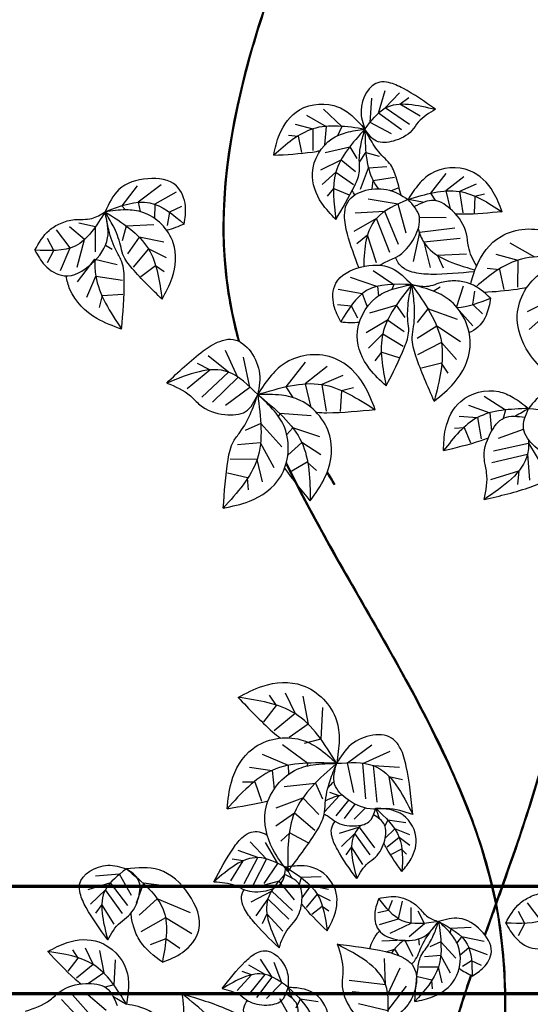
# Model space of a CAD drawing. Units: millimetres. Extents: x -131329 to 349439, y -58885 to 292619.
# Drawn here: x 168295 to 168319, y -16230 to -16184 of the extents above; entities that cross this region are included whole.
import ezdxf

# ---------------------------------------------------------------- set-up
doc = ezdxf.new("R2010")
doc.units = ezdxf.units.MM
doc.layers.add('025', color=1, linetype='Continuous', lineweight=30)
doc.layers.add('070', color=3, linetype='Continuous', lineweight=70)

# ---------------------------------------------------------------- blocks, each defined once
blk = doc.blocks.new('drz_340_w')
for p, q in [((17.795, 117.523), (18.314, 119.3)), ((18.325, 117.935), (19.437, 119.115)), ((17.15, 116.813), (17.267, 118.707)), ((19.463, 118.239), (20.15, 118.749)), ((21.026, 117.301), (19.463, 118.239)), ((12.186, 117.377), (13.721, 116.505)), ((13.511, 117.845), (14.939, 116.502)), ((19.597, 116.225), (17.795, 117.523)), ((20.205, 116.639), (18.325, 117.935)), ((11.313, 116.672), (12.688, 116.309)), ((13.721, 116.505), (13.59, 115.077)), ((14.939, 116.502), (14.593, 115.773)), ((18.808, 115.92), (17.15, 116.813)), ((10.78, 115.812), (11.542, 115.73)), ((12.688, 116.309), (12.671, 114.627)), ((11.542, 115.73), (11.807, 114.477)), ((13.644, 114.47), (15.553, 114.912)), ((15.553, 114.912), (16.105, 113.991)), ((16.302, 113.714), (16.811, 114.476)), ((16.811, 114.476), (17.844, 114.182)), ((13.297, 113.109), (14.874, 113.901)), ((14.874, 113.901), (15.99, 112.999)), ((13.399, 111.991), (14.464, 112.933)), ((14.464, 112.933), (15.853, 111.985)), ((16.402, 111.617), (17.009, 113.274)), ((17.009, 113.274), (18.44, 113.381)), ((23.047, 112.833), (21.834, 111.293)), ((0.859, 111.954), (-0.926, 110.595)), ((17.312, 111.629), (17.373, 112.288)), ((17.373, 112.288), (19.035, 112.549)), ((24.427, 112.566), (23.038, 111.477)), ((25.395, 111.998), (24.089, 111.436)), ((-1.01, 111.881), (-2.186, 110.325)), ((2.042, 111.376), (0.365, 110.445)), ((13.818, 111.071), (14.309, 111.658)), ((14.309, 111.658), (15.499, 111.183)), ((18.757, 111.498), (19.326, 111.722)), ((21.834, 111.293), (22.22, 110.719)), ((23.038, 111.477), (23.379, 110.084)), ((24.089, 111.436), (24.354, 109.775)), ((26.049, 111.227), (25.307, 111.033)), ((-0.926, 110.595), (-0.761, 109.864)), ((0.365, 110.445), (0.358, 109.337)), ((19.327, 110.453), (16.989, 110.848)), ((19.943, 108.181), (19.327, 110.453)), ((25.307, 111.033), (25.231, 109.754)), ((-2.186, 110.325), (-1.917, 110.001)), ((1.51, 109.822), (1.339, 108.788)), ((2.459, 110.271), (1.51, 109.822)), ((18.28, 109.869), (15.97, 109.742)), ((19.349, 107.307), (18.28, 109.869)), ((-4.252, 108.684), (-5.543, 108.978)), ((17.628, 109.341), (15.876, 108.322)), ((18.672, 106.685), (17.628, 109.341)), ((23.062, 109.395), (20.979, 109.416)), ((-6.206, 107.039), (-7.271, 108.45)), ((-5.09, 107.704), (-6.258, 108.679)), ((-4.241, 106.734), (-4.252, 108.684)), ((-1.849, 108.743), (-2.166, 107.605)), ((0.306, 108.827), (-1.849, 108.743)), ((20.986, 108.253), (20.481, 105.995)), ((23.742, 108.585), (20.986, 108.253)), ((-7.494, 106.838), (-7.986, 107.764)), ((-5.681, 105.54), (-5.09, 107.704)), ((-0.835, 107.867), (-1.757, 106.586)), ((1.068, 107.483), (-0.835, 107.867)), ((16.935, 108.042), (16.118, 107.35)), ((17.633, 105.873), (16.935, 108.042)), ((24.157, 107.765), (21.317, 107.482)), ((21.317, 107.482), (21.822, 105.519)), ((28.018, 107.428), (29.936, 106.339)), ((-7.976, 105.906), (-7.494, 106.838)), ((-6.973, 105.281), (-6.206, 107.039)), ((-3.462, 107.267), (-2.956, 106.934)), ((-0.119, 106.958), (-1.318, 105.55)), ((1.284, 106.267), (-0.119, 106.958)), ((24.656, 106.545), (22.379, 106.462)), ((26.926, 106.547), (28.645, 106.093)), ((-5.634, 104.413), (-4.291, 106.163)), ((-4.291, 106.163), (-2.545, 105.756)), ((22.379, 106.462), (22.823, 105.488)), ((28.645, 106.093), (28.623, 103.991)), ((0.415, 105.651), (-0.709, 104.802)), ((1.107, 105.17), (0.415, 105.651)), ((17.369, 105.293), (18.986, 104.203)), ((26.26, 105.473), (27.213, 105.37)), ((27.213, 105.37), (27.544, 103.803)), ((-4.91, 103.211), (-4.225, 104.851)), ((-4.225, 104.851), (-2.146, 104.541)), ((15.578, 104.756), (17.707, 104.049)), ((14.646, 103.825), (16.534, 103.489)), ((16.534, 103.489), (16.9, 102.443)), ((17.707, 104.049), (17.788, 103.305)), ((18.986, 104.203), (18.837, 103.81)), ((22.054, 103.681), (22.599, 104.019)), ((23.856, 102.4), (24.405, 104.08)), ((25.139, 102.629), (25.304, 103.663)), ((-3.938, 102.404), (-3.705, 103.333)), ((-3.705, 103.333), (-2.108, 103.446)), ((29.407, 102.093), (31.378, 103.083)), ((14.61, 102.644), (15.653, 102.528)), ((15.653, 102.528), (16.151, 101.606)), ((17.116, 101.978), (19.181, 102.597)), ((19.181, 102.597), (19.851, 101.624)), ((21.637, 102.307), (20.815, 101.246)), ((23.941, 101.472), (21.637, 102.307)), ((25.151, 100.986), (23.856, 102.4)), ((25.897, 101.903), (25.139, 102.629)), ((16.831, 100.459), (18.506, 101.439)), ((18.506, 101.439), (19.794, 100.527)), ((29.534, 100.696), (30.865, 101.873)), ((22.328, 100.95), (20.809, 99.998)), ((24.167, 99.731), (22.328, 100.95)), ((17.021, 99.239), (18.124, 100.348)), ((18.124, 100.348), (19.716, 99.405)), ((22.692, 99.688), (20.826, 98.719)), ((23.872, 98.359), (22.692, 99.688)), ((6.846, 96.965), (5.875, 99.066)), ((17.546, 98.258), (18.044, 98.938)), ((18.044, 98.938), (19.383, 98.5)), ((6.114, 97.376), (4.52, 98.629)), ((7.774, 96.208), (7.279, 98.526)), ((12.082, 98.156), (10.565, 96.232)), ((2.892, 96.093), (4.651, 97.542)), ((4.651, 97.542), (3.706, 98.046)), ((4.029, 95.427), (6.114, 97.376)), ((13.806, 97.823), (12.07, 96.461)), ((22.693, 98.083), (21.146, 97.671)), ((23.215, 97.28), (22.693, 98.083)), ((4.858, 95.028), (6.846, 96.965)), ((15.016, 97.112), (13.383, 96.409)), ((5.89, 94.797), (7.774, 96.208)), ((10.565, 96.232), (11.127, 95.395)), ((12.07, 96.461), (12.497, 94.719)), ((13.383, 96.409), (13.716, 94.333)), ((14.907, 95.906), (14.811, 94.307)), ((15.834, 96.148), (14.907, 95.906)), ((26.026, 95.493), (27.673, 94.431)), ((24.808, 94.793), (26.475, 94.214)), ((27.673, 94.431), (27.495, 93.763)), ((10.099, 94.153), (10.006, 93.925)), ((12.542, 93.959), (10.099, 94.153)), ((24.077, 93.941), (25.494, 93.834)), ((25.494, 93.834), (25.782, 92.177)), ((26.475, 94.214), (26.604, 92.785)), ((8.625, 93.381), (7.402, 92.827)), ((10.272, 91.567), (8.625, 93.381)), ((11.126, 93.028), (10.654, 92.513)), ((13.222, 92.34), (11.126, 93.028)), ((23.708, 93), (24.472, 93.057)), ((24.472, 93.057), (24.96, 91.872)), ((27.128, 92.237), (29.091, 92.933)), ((8.603, 91.859), (6.814, 91.726)), ((9.659, 89.922), (8.603, 91.859)), ((11.812, 91.907), (10.735, 90.909)), ((13.303, 90.94), (11.812, 91.907)), ((26.748, 91.251), (29.462, 91.831)), ((29.462, 91.831), (30.673, 89.859)), ((8.335, 90.572), (6.233, 90.587)), ((8.758, 88.846), (8.335, 90.572)), ((26.621, 90.34), (29.399, 90.994)), ((29.399, 90.994), (29.559, 88.973)), ((12.239, 90.36), (10.856, 89.553)), ((12.955, 89.725), (12.239, 90.36)), ((26.545, 89.024), (28.726, 89.684)), ((28.726, 89.684), (28.622, 88.619)), ((7.587, 89.152), (6.026, 89.511)), ((7.673, 88.199), (7.587, 89.152)), ((9.277, 72.215), (9.814, 71.423)), ((10.527, 72.402), (11.293, 70.799)), ((11.905, 72.141), (12.315, 69.973)), ((9.814, 71.423), (8.834, 70.156)), ((11.293, 70.799), (9.676, 69.455)), ((13.422, 71.256), (13.297, 68.809)), ((12.315, 69.973), (10.848, 68.943)), ((10.314, 68.4), (12.279, 66.938)), ((13.297, 68.809), (12, 68.464)), ((15.382, 66.954), (17.282, 68.374)), ((8.736, 67.63), (10.766, 66.767)), ((16.58, 66.913), (18.693, 67.856)), ((10.766, 66.767), (10.783, 66.069)), ((12.279, 66.938), (12.2, 66.705)), ((15.872, 64.652), (15.382, 66.954)), ((16.801, 64.146), (16.58, 66.913)), ((17.687, 63.901), (17.401, 66.741)), ((17.401, 66.741), (19.426, 66.635)), ((7.753, 66.628), (9.512, 66.375)), ((9.512, 66.375), (9.666, 64.915)), ((7.214, 65.485), (8.172, 65.492)), ((8.172, 65.492), (8.681, 63.974)), ((10.447, 65.106), (12.881, 65.387)), ((12.881, 65.387), (13.436, 64.165)), ((18.982, 63.654), (18.612, 65.903)), ((18.612, 65.903), (19.654, 65.66)), ((13.622, 63.183), (14.726, 64.397)), ((14.726, 64.397), (14.001, 64.659)), ((9.825, 63.464), (11.896, 64.226)), ((11.896, 64.226), (13.154, 62.949)), ((14.501, 62.826), (15.476, 64.044)), ((15.133, 62.627), (15.986, 63.739)), ((9.795, 62.061), (11.25, 63.081)), ((11.25, 63.081), (12.843, 61.708)), ((15.892, 62.569), (16.762, 63.441)), ((18.513, 62.506), (18.293, 62.059)), ((19.909, 62.3), (18.513, 62.506)), ((10.186, 60.859), (10.879, 61.52)), ((10.879, 61.52), (12.289, 60.762)), ((16.311, 61.944), (14.72, 61.449)), ((15.948, 61.461), (14.904, 60.441)), ((17.144, 59.789), (15.948, 61.461)), ((17.507, 60.343), (16.311, 61.944)), ((19.06, 61.82), (18.312, 61.107)), ((20.238, 61.344), (19.06, 61.82)), ((9.064, 59.459), (7.791, 60.802)), ((9.962, 59.122), (8.993, 60.753)), ((19.411, 61.149), (18.469, 60.387)), ((20.23, 60.535), (19.411, 61.149)), ((8.405, 59.583), (6.876, 60.124)), ((15.692, 60.432), (15.244, 59.805)), ((16.561, 59.04), (15.692, 60.432)), ((19.596, 60.244), (18.771, 59.833)), ((19.983, 59.85), (19.596, 60.244)), ((6.292, 57.785), (7.253, 59.333)), ((7.253, 59.333), (6.409, 59.473)), ((7.324, 57.571), (8.405, 59.583)), ((8.055, 57.481), (9.064, 59.459)), ((8.896, 57.57), (9.962, 59.122)), ((-2.367, 58.282), (-4.258, 58.131)), ((-1.445, 56.639), (-2.367, 58.282)), ((-3.065, 57.624), (-4.833, 57.074)), ((-1.736, 55.845), (-3.065, 57.624)), ((-0.516, 57.581), (-1.091, 56.03)), ((1.902, 57.276), (-0.516, 57.581)), ((10.047, 57.745), (8.214, 57.254)), ((11.251, 56.297), (10.047, 57.745)), ((11.773, 58.028), (11.539, 57.202)), ((13.34, 58.085), (11.773, 58.028)), ((-3.468, 57.087), (-4.628, 55.954)), ((-2.14, 55.23), (-3.468, 57.087)), ((9.479, 56.972), (7.84, 56.111)), ((11.108, 55.463), (9.479, 56.972)), ((12.508, 57.389), (11.834, 56.459)), ((13.026, 56.727), (12.151, 55.705)), ((13.891, 57.106), (12.508, 57.389)), ((14.045, 56.221), (13.026, 56.727)), ((0.561, 56.383), (-0.838, 55.095)), ((3.146, 55.296), (0.561, 56.383)), ((9.18, 56.371), (8.244, 55.046)), ((10.823, 54.785), (9.18, 56.371)), ((18.565, 55.489), (18.874, 56.268)), ((19.354, 54.807), (19.663, 56.187)), ((30.466, 54.662), (29.402, 56.073)), ((-3.752, 55.944), (-4.25, 55.247)), ((-2.787, 54.398), (-3.752, 55.944)), ((9.108, 55.195), (8.744, 54.42)), ((10.337, 53.849), (9.108, 55.195)), ((13.412, 55.774), (12.592, 55.159)), ((13.914, 55.423), (13.412, 55.774)), ((17.746, 55.3), (18.565, 55.489)), ((20.337, 54.47), (20.327, 55.687)), ((21.368, 54.467), (20.88, 55.406)), ((29.178, 54.461), (28.687, 55.386)), ((1.204, 54.891), (-0.719, 53.802)), ((3.257, 53.654), (1.204, 54.891)), ((17.884, 54.364), (19.354, 54.807)), ((18.711, 53.711), (20.337, 54.47)), ((20.185, 53.45), (21.368, 54.467)), ((28.697, 53.529), (29.178, 54.461)), ((23.439, 54.056), (23.381, 53.724)), ((24.997, 54.144), (23.439, 54.056)), ((1.241, 53.262), (0.014, 52.803)), ((2.318, 52.512), (1.241, 53.262)), ((18.048, 53.099), (19.811, 53.186)), ((19.811, 53.186), (20.466, 51.909)), ((20.913, 53.251), (20.973, 52.77)), ((22.649, 53.031), (21.79, 52.636)), ((23.815, 51.761), (22.649, 53.031)), ((24.256, 53.427), (23.896, 52.948)), ((26.009, 53.042), (24.256, 53.427)), ((-6.039, 52.4), (-5.609, 51.766)), ((-5.039, 52.549), (-4.426, 51.267)), ((-3.936, 52.34), (-3.608, 50.606)), ((18.396, 52.26), (19.044, 52.466)), ((19.044, 52.466), (19.357, 51.963)), ((24.833, 52.562), (24.154, 51.992)), ((26.269, 52.021), (24.833, 52.562)), ((-5.609, 51.766), (-6.393, 50.753)), ((-2.723, 51.633), (-2.822, 49.675)), ((9.523, 50.273), (8.614, 51.669)), ((10.263, 49.829), (9.67, 51.43)), ((18.346, 49.717), (18.27, 51.742)), ((22.639, 51.959), (21.381, 51.858)), ((23.39, 50.6), (22.639, 51.959)), ((25.046, 51.541), (24.327, 51.11)), ((25.81, 51.194), (25.046, 51.541)), ((-4.426, 51.267), (-5.72, 50.191)), ((-3.608, 50.606), (-4.782, 49.782)), ((7.899, 50.457), (7.174, 50.718)), ((8.959, 50.49), (7.694, 51.218)), ((18.506, 48.893), (19.479, 50.992)), ((22.455, 51.052), (20.975, 51.055)), ((22.76, 49.839), (22.455, 51.052)), ((6.796, 49.243), (7.899, 50.457)), ((7.675, 48.886), (8.959, 50.49)), ((8.307, 48.687), (9.523, 50.273)), ((9.066, 48.629), (10.263, 49.829)), ((15.511, 50.045), (18.346, 49.717)), ((21.934, 50.05), (20.834, 50.296)), ((21.999, 49.379), (21.934, 50.05)), ((-4.997, 49.055), (-3.415, 47.7)), ((-2.822, 49.675), (-3.491, 49.497)), ((15.742, 49.155), (18.506, 48.893)), ((18.529, 47.694), (19.976, 49.572)), ((-6.894, 48.549), (-4.943, 46.466)), ((-6.041, 48.893), (-4.186, 46.828)), ((10.943, 47.118), (10.113, 48.596)), ((11.687, 48.565), (11.345, 47.872)), ((13.083, 48.36), (11.687, 48.565)), ((16.234, 48.219), (18.529, 47.694))]:
    blk.add_line(p, q)
for points, knots in [([(15.854, 142.985), (10.011, 129.656), (3.553, 114.924), (6.513, 101.104), (6.867, 99.795)], [0, 0, 0, 0, 523.321133, 578.38841, 578.38841, 578.38841, 578.38841]), ([(15.924, 142.954), (14.838, 140.474), (13.751, 137.995), (10.64, 130.574), (8.766, 125.647), (6.208, 115.914), (5.524, 111.107), (5.879, 105.653), (5.953, 104.909), (6.212, 102.99), (6.439, 101.818), (6.799, 100.35), (6.877, 100.05), (6.959, 99.75)], [0, 0, 0, 0, 97.344467, 97.344467, 292.0334, 292.0334, 486.722334, 486.722334, 517.588483, 517.588483, 566.659273, 566.659273, 579.305408, 579.305408, 579.305408, 579.305408]), ([(16.732, 116.282), (16.76, 114.859), (16.792, 113.162), (17.62, 111.856), (17.77, 111.654)], [0, 0, 0, 0, 52.327551, 62.404488, 62.404488, 62.404488, 62.404488]), ([(19.549, 111.138), (19.433, 111.608), (19.202, 112.46), (18.818, 113.537), (17.97, 114.276), (17.312, 115.167), (16.91, 115.94), (16.732, 116.282)], [20.395945, 20.395945, 20.395945, 20.395945, 39.182539, 54.509892, 63.420808, 82.25734, 97.203542, 97.203542, 97.203542, 97.203542]), ([(9.63, 114.259), (10.63, 114.31), (11.834, 114.372), (13.063, 114.571), (13.263, 114.622)], [0, 0, 0, 0, 39.182539, 47.141345, 47.141345, 47.141345, 47.141345]), ([(16.266, 105.507), (15.929, 106.366), (15.445, 107.697), (15.086, 109.366), (15.341, 111.324), (18.122, 112.041), (19.573, 111.135), (20.093, 110.81)], [13.213542, 13.213542, 13.213542, 13.213542, 48.978174, 68.137365, 79.27601, 122.20157, 146.131888, 146.131888, 146.131888, 146.131888]), ([(20.093, 110.81), (19.155, 110.403), (16.925, 109.435), (16.669, 107.065), (16.647, 105.602)], [0, 0, 0, 0, 37.116487, 88.250772, 88.250772, 88.250772, 88.250772]), ([(17.904, 105.695), (18.018, 105.771), (18.419, 106.011), (19.557, 106.387), (20.606, 107.635), (21.272, 109.516), (20.485, 110.38), (20.093, 110.81)], [21.835496, 21.835496, 21.835496, 21.835496, 27.17448, 40.166168, 67.327291, 88.429472, 109.406677, 109.406677, 109.406677, 109.406677]), ([(21.283, 110.581), (21.265, 110.585), (20.872, 110.681), (20.473, 110.747), (20.093, 110.81)], [81.513364, 81.513364, 81.513364, 81.513364, 82.25734, 97.203542, 97.203542, 97.203542, 97.203542]), ([(25.424, 105.637), (25.149, 106.123), (24.755, 106.919), (24.684, 108.536), (23.767, 109.885), (22.139, 111.037), (21.093, 110.514), (20.572, 110.253)], [5.868992, 5.868992, 5.868992, 5.868992, 27.17448, 40.166168, 67.327291, 88.429472, 109.406677, 109.406677, 109.406677, 109.406677]), ([(27.416, 109.861), (26.419, 109.763), (25.228, 109.647), (23.992, 109.661), (23.795, 109.68)], [0, 0, 0, 0, 39.182539, 46.812001, 46.812001, 46.812001, 46.812001]), ([(20.882, 108.521), (20.986, 108.142), (21.653, 106.43), (23.656, 105.794), (25.303, 105.334)], [21.814137, 21.814137, 21.814137, 21.814137, 37.116487, 96.119142, 96.119142, 96.119142, 96.119142]), ([(24.98, 104.229), (25.087, 104.678), (25.49, 106.111), (27.243, 108.517), (30.55, 108.737), (32.555, 107.371), (33.295, 106.524), (33.701, 106.059)], [9.264175, 9.264175, 9.264175, 9.264175, 27.17448, 67.041523, 116.370247, 136.02996, 159.900121, 159.900121, 159.900121, 159.900121]), ([(33.701, 106.059), (31.941, 106.319), (28.828, 106.779), (26.417, 104.906), (25.39, 104.024)], [0, 0, 0, 0, 65.409439, 115.665263, 115.665263, 115.665263, 115.665263]), ([(-4.296, 106.05), (-4.312, 105.644), (-4.22, 103.772), (-3.096, 102.059), (-2.212, 100.713)], [49.21507, 49.21507, 49.21507, 49.21507, 65.409439, 124.941597, 124.941597, 124.941597, 124.941597]), ([(25.253, 105.193), (24.129, 105.074), (22.513, 104.921), (20.602, 105.043), (19.553, 105.492), (19.233, 105.997), (19.128, 106.299)], [5.215882, 5.215882, 5.215882, 5.215882, 48.978174, 68.137365, 79.27601, 91.301393, 91.301393, 91.301393, 91.301393]), ([(-2.212, 100.713), (-2.869, 100.954), (-4.491, 101.549), (-6.107, 103.109), (-6.465, 104.5), (-6.511, 104.865)], [0, 0, 0, 0, 27.17448, 67.041523, 80.782404, 80.782404, 80.782404, 80.782404]), ([(25.993, 103.594), (26.855, 103.646), (27.976, 103.736), (29.114, 103.92), (29.363, 103.985)], [15.275393, 15.275393, 15.275393, 15.275393, 48.978174, 58.926682, 58.926682, 58.926682, 58.926682]), ([(26.524, 103.136), (26.443, 102.679), (26.262, 101.657), (25.477, 100.689), (24.904, 100.462), (24.849, 100.443)], [0, 0, 0, 0, 18.065486, 40.374259, 42.691475, 42.691475, 42.691475, 42.691475]), ([(34.546, 94.993), (34.449, 95.266), (33.801, 96.568), (30.941, 96.344), (29.863, 95.015), (29.477, 94.539)], [68.230893, 68.230893, 68.230893, 68.230893, 79.27601, 122.20157, 146.131888, 146.131888, 146.131888, 146.131888]), ([(17.543, 94.441), (16.296, 94.319), (14.797, 94.173), (13.241, 94.191), (12.985, 94.218)], [0, 0, 0, 0, 48.978174, 58.926682, 58.926682, 58.926682, 58.926682]), ([(28.425, 93.936), (28.441, 93.946), (28.782, 94.164), (29.138, 94.356), (29.477, 94.539)], [81.513364, 81.513364, 81.513364, 81.513364, 82.25734, 97.203542, 97.203542, 97.203542, 97.203542]), ([(32.483, 90.528), (32.256, 90.546), (31.323, 90.587), (30.022, 91.37), (28.781, 92.932), (29.246, 94.005), (29.477, 94.539)], [31.385687, 31.385687, 31.385687, 31.385687, 40.166168, 67.327291, 88.429472, 109.406677, 109.406677, 109.406677, 109.406677]), ([(29.477, 94.539), (30.496, 94.459), (31.919, 94.346), (32.855, 93.555), (33.091, 93.289)], [0, 0, 0, 0, 37.116487, 51.819153, 51.819153, 51.819153, 51.819153]), ([(22.858, 91.264), (23.833, 91.496), (24.997, 91.772), (26.162, 92.186), (26.342, 92.268)], [0, 0, 0, 0, 39.182539, 46.812001, 46.812001, 46.812001, 46.812001]), ([(29.473, 92.118), (29.498, 91.726), (29.419, 89.786), (27.539, 88.498), (26.025, 87.462)], [21.814137, 21.814137, 21.814137, 21.814137, 37.116487, 100.312355, 100.312355, 100.312355, 100.312355]), ([(26.025, 87.462), (27.259, 87.742), (28.975, 88.132), (30.867, 88.919), (31.714, 89.684), (31.852, 90.266), (31.854, 90.585)], [0, 0, 0, 0, 48.978174, 68.137365, 79.27601, 91.301393, 91.301393, 91.301393, 91.301393]), ([(10.59, 90.214), (16.089, 78.924), (32.157, 57.956), (26.121, 34.016), (23.272, 22.712)], [714.123936, 714.123936, 714.123936, 714.123936, 1197.838373, 1630.526008, 1630.526008, 1630.526008, 1630.526008]), ([(10.621, 90.327), (10.631, 90.306), (10.641, 90.286), (12.89, 85.667), (15.626, 81.102), (20.856, 71.899), (23.349, 67.261), (25.423, 61.641), (25.721, 60.763), (26.23, 59.088), (26.448, 58.291), (26.784, 56.885), (26.914, 56.277), (27.142, 55.055), (27.239, 54.442), (27.487, 52.598), (27.592, 51.361), (27.748, 47.627), (27.64, 45.111), (26.724, 36.172), (25.098, 29.644), (23.418, 22.975), (23.382, 22.834), (23.347, 22.693)], [713.002298, 713.002298, 713.002298, 713.002298, 713.871645, 713.871645, 911.08564, 911.08564, 1108.299636, 1108.299636, 1144.618835, 1144.618835, 1177.271953, 1177.271953, 1202.020281, 1202.020281, 1226.76861, 1226.76861, 1276.265267, 1276.265267, 1375.258582, 1375.258582, 1625.137152, 1625.137152, 1630.526008, 1630.526008, 1630.526008, 1630.526008]), ([(32.559, 89.914), (32.986, 83.279), (32.517, 71.089), (27.983, 59.057), (26.053, 53.599)], [341.482732, 341.482732, 341.482732, 341.482732, 599.42519, 817.294747, 817.294747, 817.294747, 817.294747]), ([(32.635, 89.932), (32.664, 89.483), (32.69, 89.034), (32.837, 86.101), (32.862, 83.62), (32.713, 80.023), (32.64, 78.902), (32.336, 75.545), (32.019, 73.31), (31.45, 70.499), (31.323, 69.918), (31.05, 68.756), (30.905, 68.176), (30.447, 66.436), (30.111, 65.278), (29.037, 61.809), (28.235, 59.504), (26.983, 55.978), (26.542, 54.751), (26.109, 53.527)], [341.312024, 341.312024, 341.312024, 341.312024, 358.744635, 358.744635, 455.309776, 455.309776, 499.037044, 499.037044, 586.49158, 586.49158, 609.308684, 609.308684, 632.125787, 632.125787, 677.759993, 677.759993, 769.028406, 769.028406, 817.911355, 817.911355, 817.911355, 817.911355]), ([(6.866, 72.055), (7.724, 71.143), (8.756, 70.046), (9.939, 69.035), (10.15, 68.887)], [0, 0, 0, 0, 48.978174, 58.926682, 58.926682, 58.926682, 58.926682]), ([(13.862, 65.03), (13.978, 65.155), (14.134, 65.317), (14.295, 65.474), (14.334, 65.512)], [28.635153, 28.635153, 28.635153, 28.635153, 35.264285, 37.361562, 37.361562, 37.361562, 37.361562]), ([(13.565, 62.97), (13.669, 62.922), (13.978, 62.753), (14.633, 62.166), (15.789, 61.96), (17.202, 62.218), (17.459, 63.02), (17.587, 63.419)], [15.101469, 15.101469, 15.101469, 15.101469, 19.565625, 28.919641, 48.475649, 63.66922, 78.772808, 78.772808, 78.772808, 78.772808]), ([(17.87, 62.593), (17.867, 62.607), (17.785, 62.886), (17.683, 63.159), (17.587, 63.419)], [58.689622, 58.689622, 58.689622, 58.689622, 59.225285, 69.98655, 69.98655, 69.98655, 69.98655]), ([(16.103, 57.947), (15.567, 58.684), (14.822, 59.708), (14.169, 61.032), (14.073, 61.848), (14.274, 62.229), (14.424, 62.403)], [0, 0, 0, 0, 35.264285, 49.058903, 57.078727, 65.737003, 65.737003, 65.737003, 65.737003]), ([(16.441, 62.105), (16.241, 61.904), (15.365, 60.815), (15.774, 59.226), (16.103, 57.947)], [15.706178, 15.706178, 15.706178, 15.706178, 26.723871, 72.224896, 72.224896, 72.224896, 72.224896]), ([(4.977, 57.706), (5.449, 58.601), (6.105, 59.847), (7.104, 61.147), (8.028, 61.744), (8.717, 61.579), (9.124, 61.343)], [0, 0, 0, 0, 39.182539, 54.509892, 63.420808, 79.994587, 79.994587, 79.994587, 79.994587]), ([(19.621, 58.507), (19.203, 59.094), (18.703, 59.796), (18.268, 60.572), (18.209, 60.702)], [0, 0, 0, 0, 28.211428, 33.704641, 33.704641, 33.704641, 33.704641]), ([(11.053, 57.995), (11.046, 58.009), (10.901, 58.298), (10.735, 58.576), (10.576, 58.84)], [65.210691, 65.210691, 65.210691, 65.210691, 65.805872, 77.762834, 77.762834, 77.762834, 77.762834]), ([(10.056, 52.562), (9.322, 53.259), (8.302, 54.229), (7.322, 55.544), (7.053, 56.416), (7.196, 56.873), (7.325, 57.093)], [0, 0, 0, 0, 39.182539, 54.509892, 63.420808, 73.041114, 73.041114, 73.041114, 73.041114]), ([(13.788, 53.882), (13.213, 54.439), (12.525, 55.106), (11.894, 55.867), (11.804, 55.997)], [0, 0, 0, 0, 31.346031, 37.449601, 37.449601, 37.449601, 37.449601]), ([(0.963, 51.439), (0.315, 51.926), (-0.684, 52.676), (-1.305, 54.152), (-1.452, 54.919), (-1.473, 55.265)], [0, 0, 0, 0, 30.73276, 47.323196, 60.772878, 60.772878, 60.772878, 60.772878]), ([(20.375, 51.289), (20.529, 51.446), (20.813, 51.792), (21.108, 52.69), (21.672, 53.644), (22.228, 54.315), (22.473, 54.612)], [46.043558, 46.043558, 46.043558, 46.043558, 54.509892, 63.420808, 82.25734, 97.203542, 97.203542, 97.203542, 97.203542]), ([(17.127, 52.512), (17.185, 52.733), (17.366, 53.218), (17.671, 53.65), (17.87, 53.867)], [44.890348, 44.890348, 44.890348, 44.890348, 53.633219, 64.625924, 64.625924, 64.625924, 64.625924]), ([(19.739, 53.13), (19.484, 52.93), (19.153, 52.62), (18.881, 52.261), (18.806, 52.153)], [39.372056, 39.372056, 39.372056, 39.372056, 52.327551, 57.649029, 57.649029, 57.649029, 57.649029]), ([(-7.968, 52.271), (-7.281, 51.542), (-6.461, 50.67), (-5.522, 49.867), (-5.361, 49.752)], [0, 0, 0, 0, 39.182539, 46.812001, 46.812001, 46.812001, 46.812001]), ([(11.044, 48.653), (11.04, 48.667), (10.959, 48.946), (10.857, 49.219), (10.76, 49.479)], [58.689622, 58.689622, 58.689622, 58.689622, 59.225285, 69.98655, 69.98655, 69.98655, 69.98655]), ([(10.76, 49.479), (11.507, 48.778), (12.794, 47.57), (12.844, 45.871), (12.82, 45.14)], [0, 0, 0, 0, 37.675837, 64.873814, 64.873814, 64.873814, 64.873814]), ([(13.509, 45.552), (13.799, 46.072), (14.179, 47.445), (13.096, 49.015), (11.762, 49.431), (11.115, 49.462), (10.76, 49.479)], [15.736184, 15.736184, 15.736184, 15.736184, 38.615917, 67.029262, 78.353257, 92.102469, 92.102469, 92.102469, 92.102469]), ([(-2.877, 48.776), (-2.86, 48.767), (-2.502, 48.58), (-2.158, 48.368), (-1.83, 48.165)], [81.513364, 81.513364, 81.513364, 81.513364, 82.25734, 97.203542, 97.203542, 97.203542, 97.203542]), ([(9.277, 44.007), (8.741, 44.743), (7.996, 45.768), (7.343, 47.092), (7.247, 47.908), (7.448, 48.289), (7.598, 48.463)], [0, 0, 0, 0, 35.264285, 49.058903, 57.078727, 65.737003, 65.737003, 65.737003, 65.737003])]:
    blk.add_open_spline(points, degree=3, knots=knots)
for points in [[(22.231, 117.831), (19.682, 119.467), (18.583, 119.91), (17.895, 119.944), (16.431, 117.73), (16.732, 116.282)], [(9.63, 114.259), (10.083, 115.877), (11.642, 117.787), (14.685, 118), (15.711, 117.347), (16.732, 116.282)], [(16.732, 116.282), (18.325, 117.935), (22.231, 117.831)], [(22.231, 117.831), (20.889, 116.821), (20.398, 116.185), (18.938, 115.355), (17.633, 115.348), (16.732, 116.282)], [(16.732, 116.282), (12.688, 116.309), (9.63, 114.259)], [(14.472, 109.252), (13.377, 110.527), (12.655, 112.884), (14.167, 115.533), (15.279, 116.023), (16.732, 116.282)], [(16.732, 116.282), (14.464, 112.933), (14.472, 109.252)], [(14.472, 109.252), (15.941, 111.9), (16.312, 113.025), (16.302, 113.714), (16.444, 115.163), (16.732, 116.282)], [(27.416, 109.861), (26.729, 111.394), (24.904, 113.052), (21.863, 112.812), (20.945, 112.015), (20.093, 110.81)], [(2.664, 108.902), (2.754, 110.296), (2.06, 111.875), (-0.177, 112.432), (-2.424, 111.585), (-3.497, 109.854)], [(20.093, 110.81), (24.089, 111.436), (27.416, 109.861)], [(-3.497, 109.854), (-0.024, 110.554), (2.664, 108.902)], [(-8.969, 106.868), (-8.194, 105.707), (-6.684, 104.874), (-4.569, 105.79), (-3.298, 107.827), (-3.497, 109.854)], [(-8.969, 106.868), (-7.857, 108.409), (-6.983, 108.947), (-5.88, 109.246), (-4.53, 109.336), (-3.497, 109.854)], [(-3.497, 109.854), (-5.831, 107.189), (-8.969, 106.868)], [(0.941, 103.05), (1.732, 104.72), (1.815, 107.431), (-0.557, 109.803), (-1.88, 110.001), (-3.497, 109.854)], [(0.941, 103.05), (-1.386, 105.434), (-2.107, 106.52), (-2.296, 107.254), (-2.867, 108.75), (-3.497, 109.854)], [(-3.497, 109.854), (-0.119, 106.958), (0.941, 103.05)], [(-2.212, 100.713), (-2.001, 104.493), (-2.196, 105.961), (-2.582, 106.731), (-3.212, 108.438), (-3.497, 109.854)], [(14.861, 101.284), (14.324, 102.572), (14.467, 104.291), (16.402, 105.544), (18.803, 105.472), (20.379, 104.183)], [(30.875, 97.272), (29.506, 98.866), (28.603, 101.812), (30.494, 105.123), (31.884, 105.736), (33.701, 106.059)], [(20.379, 104.183), (16.868, 103.718), (14.861, 101.284)], [(26.524, 103.136), (24.972, 104.232), (23.971, 104.457), (22.831, 104.382), (21.524, 104.029), (20.379, 104.183)], [(18.391, 96.307), (17.1, 97.63), (16.141, 100.167), (17.615, 103.181), (18.802, 103.798), (20.379, 104.183)], [(20.379, 104.183), (18.124, 100.348), (18.391, 96.307)], [(18.391, 96.307), (19.818, 99.318), (20.146, 100.579), (20.087, 101.334), (20.141, 102.935), (20.379, 104.183)], [(22.131, 95.12), (23.681, 96.539), (24.93, 99.355), (23.451, 102.87), (22.144, 103.645), (20.379, 104.183)], [(20.379, 104.183), (22.692, 99.688), (22.131, 95.12)], [(22.131, 95.12), (20.705, 98.627), (20.413, 100.079), (20.528, 100.932), (20.569, 102.752), (20.379, 104.183)], [(1.304, 96.526), (4.152, 99.02), (5.429, 99.77), (6.273, 99.94), (8.493, 97.474), (8.388, 95.628)], [(17.543, 94.441), (16.683, 96.357), (14.403, 98.43), (10.601, 98.13), (9.454, 97.133), (8.388, 95.628)], [(8.388, 95.628), (6.114, 97.376), (1.304, 96.526)], [(8.388, 95.628), (13.383, 96.409), (17.543, 94.441)], [(1.304, 96.526), (3.15, 95.525), (3.875, 94.83), (5.834, 94.074), (7.448, 94.307), (8.388, 95.628)], [(22.858, 91.264), (23.011, 92.937), (24.198, 95.098), (27.152, 95.858), (28.279, 95.402), (29.477, 94.539)], [(5.707, 86.795), (7.739, 87.326), (10.159, 89.233), (10.491, 93.032), (9.698, 94.327), (8.388, 95.628)], [(8.388, 95.628), (8.335, 90.572), (5.707, 86.795)], [(5.707, 86.795), (6.083, 90.562), (6.502, 91.982), (7.002, 92.683), (7.888, 94.273), (8.388, 95.628)], [(12.484, 87.355), (13.601, 89.134), (14.058, 92.181), (11.699, 95.176), (10.233, 95.577), (8.388, 95.628)], [(8.388, 95.628), (11.812, 91.907), (12.484, 87.355)], [(29.477, 94.539), (25.494, 93.834), (22.858, 91.264)], [(26.025, 87.462), (26.215, 89.554), (26.039, 90.542), (26.494, 92.591), (27.583, 93.806), (29.204, 93.856)], [(6.866, 72.055), (8.774, 72.932), (11.855, 72.99), (14.52, 70.263), (14.727, 68.757), (14.538, 66.922)], [(14.538, 66.922), (11.293, 70.799), (6.866, 72.055)], [(6.009, 63.391), (6.339, 65.465), (8.002, 68.06), (11.749, 68.761), (13.116, 68.098), (14.538, 66.922)], [(20.463, 62.934), (19.96, 66.687), (19.493, 68.092), (18.969, 68.775), (15.675, 68.381), (14.538, 66.922)], [(14.538, 66.922), (9.512, 66.375), (6.009, 63.391)], [(10.742, 58.508), (9.562, 60.245), (8.996, 63.274), (11.246, 66.352), (12.697, 66.805), (14.538, 66.922)], [(14.538, 66.922), (11.25, 63.081), (10.742, 58.508)], [(10.742, 58.508), (12.939, 61.591), (13.558, 62.936), (13.643, 63.793), (14.023, 65.573), (14.538, 66.922)], [(20.463, 62.934), (18.414, 63.396), (17.41, 63.35), (15.438, 64.07), (14.377, 65.309), (14.538, 66.922)], [(14.538, 66.922), (17.401, 66.741), (20.463, 62.934)], [(16.103, 57.947), (16.991, 59.171), (17.555, 59.623), (18.28, 60.95), (18.265, 62.124), (17.411, 62.92)], [(17.587, 63.419), (19.411, 61.149), (19.621, 58.507)], [(19.621, 58.507), (20.332, 59.486), (20.712, 61.22), (19.472, 63.032), (18.645, 63.319), (17.587, 63.419)], [(10.576, 58.84), (8.405, 59.583), (4.977, 57.706)], [(-3.296, 53.183), (-4.976, 55.703), (-5.438, 56.794), (-5.484, 57.481), (-3.297, 58.985), (-1.843, 58.708)], [(-1.843, 58.708), (-3.468, 57.087), (-3.296, 53.183)], [(-3.296, 53.183), (-2.309, 54.543), (-1.682, 55.045), (-0.877, 56.519), (-0.894, 57.824), (-1.843, 58.708)], [(0.963, 51.439), (2.529, 52.209), (3.808, 53.944), (3.019, 56.715), (0.701, 58.623), (-1.843, 58.708)], [(-1.843, 58.708), (1.078, 55.381), (0.963, 51.439)], [(4.977, 57.706), (6.633, 57.42), (7.36, 57.079), (9.039, 57.008), (10.202, 57.598), (10.576, 58.84)], [(10.485, 58.259), (9.18, 56.371), (10.056, 52.562)], [(10.056, 52.562), (10.78, 54.078), (11.306, 54.686), (11.831, 56.281), (11.579, 57.562), (10.485, 58.259)], [(13.788, 53.882), (14.368, 55.095), (14.434, 57.066), (12.714, 58.797), (11.753, 58.944), (10.576, 58.84)], [(10.576, 58.84), (13.026, 56.727), (13.788, 53.882)], [(27.704, 54.491), (28.478, 53.33), (29.988, 52.497), (32.103, 53.412), (33.375, 55.45), (33.176, 57.477)], [(27.704, 54.491), (28.816, 56.032), (29.69, 56.57), (30.792, 56.869), (32.143, 56.959), (33.176, 57.477)], [(33.176, 57.477), (30.842, 54.812), (27.704, 54.491)], [(17.82, 56.404), (17.512, 55.33), (17.785, 53.978), (19.439, 53.162), (21.34, 53.441), (22.473, 54.612)], [(17.82, 56.404), (19.335, 56.523), (20.115, 56.268), (20.868, 55.751), (21.623, 54.974), (22.473, 54.612)], [(22.473, 54.612), (19.64, 54.656), (17.82, 56.404)], [(20.62, 48.383), (22.049, 48.765), (23.745, 50.117), (23.964, 52.792), (23.4, 53.701), (22.473, 54.612)], [(20.62, 48.383), (20.87, 51.036), (21.159, 52.038), (21.509, 52.533), (22.126, 53.656), (22.473, 54.612)], [(22.473, 54.612), (22.455, 51.052), (20.62, 48.383)], [(25.082, 50.361), (25.978, 51.028), (26.582, 52.268), (25.764, 53.921), (24.084, 54.853), (22.473, 54.612)], [(22.473, 54.612), (24.697, 52.856), (25.082, 50.361)], [(-7.968, 52.271), (-6.441, 52.973), (-3.976, 53.02), (-1.845, 50.838), (-1.679, 49.633), (-1.83, 48.165)], [(-1.83, 48.165), (-4.426, 51.267), (-7.968, 52.271)], [(5.619, 49.387), (7.392, 51.458), (8.224, 52.125), (8.808, 52.333), (10.644, 50.806), (10.76, 49.479)], [(14.585, 52.834), (18.329, 52.276), (19.728, 51.788), (20.403, 51.254), (19.96, 47.966), (18.484, 46.851)], [(14.585, 52.834), (15.016, 50.778), (14.956, 49.776), (15.646, 47.793), (16.868, 46.713), (18.484, 46.851)], [(18.484, 46.851), (18.346, 49.717), (14.585, 52.834)], [(10.76, 49.479), (8.959, 50.49), (5.619, 49.387)], [(-9.686, 47.631), (-7.778, 48.509), (-7.009, 49.154), (-5.005, 49.78), (-3.409, 49.441), (-2.558, 48.061)], [(5.619, 49.387), (7.039, 48.865), (7.627, 48.444), (9.1, 48.108), (10.227, 48.441), (10.76, 49.479)], [(2.491, 48.981), (2.543, 46.881), (2.302, 45.906), (2.621, 43.831), (3.628, 42.548), (5.242, 42.39)], [(5.242, 42.39), (5.625, 45.234), (2.491, 48.981)], [(2.491, 48.981), (6.072, 47.753), (7.359, 47.02), (7.927, 46.373), (6.895, 43.219), (5.242, 42.39)], [(9.277, 44.007), (10.165, 45.231), (10.729, 45.683), (11.454, 47.01), (11.439, 48.184), (10.585, 48.979)], [(-3.352, 41.188), (-0.049, 43.039), (1.085, 43.991), (1.527, 44.73), (-0.054, 47.647), (-1.83, 48.165)]]:
    blk.add_spline(points, degree=3)
for points in [[(15.963, 111.173), (15.885, 111.28), (15.813, 111.392), (15.748, 111.509)], [(2.664, 108.902), (2.213, 108.709), (1.763, 108.516), (1.299, 108.417)], [(23.91, 102.401), (24.749, 102.43), (25.637, 102.783), (26.524, 103.136)], [(14.861, 101.284), (15.35, 101.247), (15.839, 101.211), (16.309, 101.268)], [(12.484, 87.355), (11.803, 88.186), (11.123, 89.018), (10.488, 89.91)], [(13.771, 89.526), (13.957, 89.215), (14.144, 88.904), (14.331, 88.594)], [(13.806, 89.618), (14.003, 89.29), (14.2, 88.962), (14.397, 88.634)], [(14.966, 64.445), (14.54, 64.379), (14.104, 64.212), (13.663, 63.998)], [(6.009, 63.391), (7.069, 63.569), (8.129, 63.747), (9.193, 64)], [(25.082, 50.361), (24.731, 50.536), (24.38, 50.711), (24.079, 50.943)], [(24.952, 50.426), (24.423, 48.858), (23.922, 47.295), (23.472, 45.736)], [(25.022, 50.391), (24.489, 48.813), (23.985, 47.24), (23.534, 45.672)]]:
    blk.add_open_spline(points, degree=3)
blk = doc.blocks.new('zie020_w')
blk.add_arc((216.54, 33.56), 95.01, 5.3524, 46.4741)

msp = doc.modelspace()

# ---------------------------------------------------------------- linework, layer by layer
at = {"layer": '070'}
for p, q in [((168538.913, -16224.852), (167232.085, -16224.852)), ((170090.27, -16229.852), (165682.58, -16229.852))]:
    msp.add_line(p, q, dxfattribs=at)

# ---------------------------------------------------------------- block references
at = {"layer": '025'}
for name, p, xscale, yscale, zscale in [('drz_340_w', (168300.854, -16259.246), 0.6000000000931323, 0.6000000000931323, 0.6), ('zie020_w', (168172.666, -16259.198), 0.400000000372529, 0.400000000372529, 0.4)]:
    msp.add_blockref(name, p, dxfattribs=dict(at, xscale=xscale, yscale=yscale, zscale=zscale))

doc.saveas('drawing.dxf')
